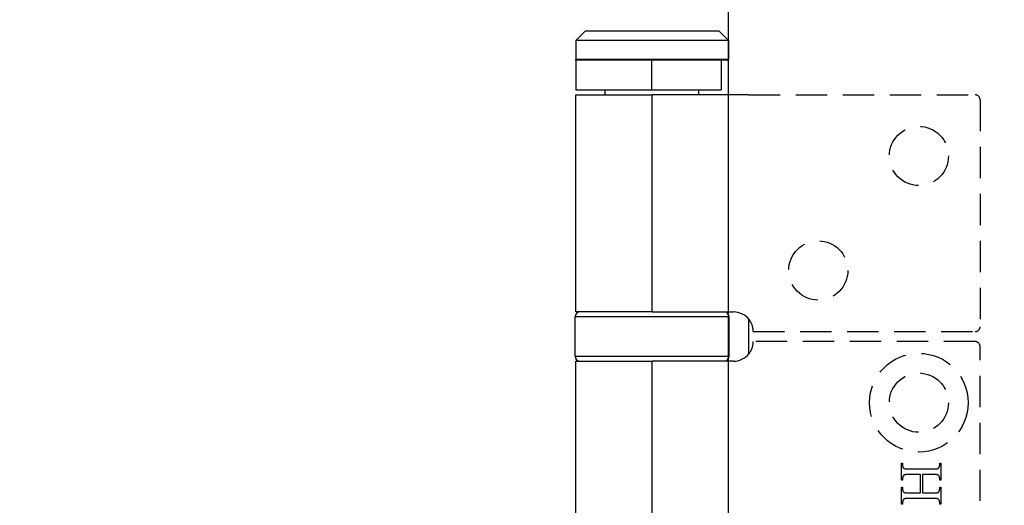
# Model space of a CAD drawing. Units: millimetres. Extents: x 7614 to 9911, y -486 to 1123.
# Drawn here: x 7666 to 7766, y 581 to 630 of the extents above; entities that cross this region are included whole.
import ezdxf

# ---------------------------------------------------------------- set-up
doc = ezdxf.new("R2010")
doc.units = ezdxf.units.MM
doc.linetypes.add('HIDDEN', pattern=[9.525, 6.35, -3.175])
doc.layers.add('Dims', color=7, linetype='Continuous')
doc.layers.add('Door', color=4, linetype='Continuous')
doc.styles.get("Standard").update_dxf_attribs({"font": 'tahoma.ttf'})
doc.dimstyles.get("Standard").update_dxf_attribs({"dimtxt": 3, "dimasz": 3, "dimexe": 3, "dimexo": 1.5, "dimgap": 1, "dimtad": 1, "dimdec": 0, "dimlfac": 2, "dimzin": 0, "dimdsep": 46, "dimtxsty": 'Standard', "dimcen": 0.09, "dimadec": 0, "dimazin": 0, "dimtfac": 1, "dimtdec": 0, "dimtofl": 0, "dimtmove": 0, "dimatfit": 3, "dimfxl": 1, "dimtolj": 1, "dimtzin": 0, "dimarcsym": 0})

# ---------------------------------------------------------------- blocks, each defined once
blk = doc.blocks.new('*D48')
at = {"layer": 'Defpoints', "color": 0, "transparency": 16777216}
for p in [(7737.93, 686.943), (7737.93, 196.585), (7789.888, 196.585)]:
    blk.add_point(p, dxfattribs=at)
at = {"layer": 'Dims', "color": 0, "lineweight": -2, "transparency": 16777216}
for p, q in [((7737.93, 686.943), (7667.475, 686.943)), ((7777.888, 686.943), (7749.93, 686.943))]:
    blk.add_line(p, q, dxfattribs=at)
at = {"layer": 'Dims', "color": 0, "transparency": 16777216}
for points in [[(7749.93, 688.943), (7749.93, 684.943), (7737.93, 686.943)], [(7777.888, 688.943), (7777.888, 684.943), (7789.888, 686.943)]]:
    blk.add_solid(points, dxfattribs=at)
at = {"layer": 'Dims', "color": 0, "transparency": 16777216, "insert": (7696.702, 705.609), "char_height": 10, "attachment_point": 5}
blk.add_mtext('\\A1;35 MIN.\\P68 MAX.', dxfattribs=at)
blk = doc.blocks.new('*D49')
at = {"layer": 'Defpoints', "color": 0, "transparency": 16777216}
for p in [(7737.93, 947.585), (7648.078, 196.585), (7737.93, 196.585)]:
    blk.add_point(p, dxfattribs=at)
at = {"layer": 'Dims', "color": 0, "lineweight": -2, "transparency": 16777216}
for p, q in [((7736.43, 947.585), (7645.078, 947.585)), ((7648.078, 935.585), (7648.078, 611.342)), ((7648.078, 611.342), (7655.578, 606.342)), ((7655.578, 606.342), (7640.578, 601.342)), ((7640.578, 601.342), (7648.078, 596.342)), ((7648.078, 596.342), (7648.078, 208.585)), ((7736.43, 196.585), (7645.078, 196.585))]:
    blk.add_line(p, q, dxfattribs=at)
at = {"layer": 'Dims', "color": 0, "transparency": 16777216}
for points in [[(7646.078, 935.585), (7650.078, 935.585), (7648.078, 947.585)], [(7646.078, 208.585), (7650.078, 208.585), (7648.078, 196.585)]]:
    blk.add_solid(points, dxfattribs=at)
at = {"layer": 'Dims', "color": 0, "transparency": 16777216, "insert": (7637.869, 563.582), "char_height": 10, "attachment_point": 5, "rotation": 90}
blk.add_mtext('\\A1;3300 MAX.', dxfattribs=at)

msp = doc.modelspace()

# ---------------------------------------------------------------- linework, layer by layer
at = {"color": 212, "ltscale": 0.5}
for p, q in [((7723.43, 629.085), (7722.43, 628.085)), ((7723.43, 629.085), (7736.93, 629.085)), ((7736.93, 629.085), (7737.93, 628.085)), ((7737.93, 628.085), (7722.43, 628.085)), ((7722.43, 628.085), (7722.43, 626.185)), ((7737.93, 628.085), (7737.93, 626.185)), ((7722.43, 626.185), (7737.93, 626.185)), ((7722.53, 626.085), (7722.43, 626.185)), ((7722.43, 626.085), (7722.43, 626.185)), ((7726.69, 626.085), (7722.43, 626.085)), ((7722.43, 626.085), (7722.43, 623.085)), ((7737.83, 626.085), (7726.69, 626.085)), ((7730.135, 626.085), (7730.135, 623.085)), ((7737.18, 626.085), (7737.18, 623.085)), ((7737.83, 626.085), (7737.93, 626.185)), ((7737.83, 626.085), (7737.93, 626.085)), ((7737.93, 626.085), (7737.93, 626.185)), ((7722.43, 623.085), (7730.135, 623.085)), ((7725.43, 622.585), (7725.43, 623.085)), ((7730.135, 623.085), (7737.18, 623.085)), ((7734.93, 622.585), (7734.93, 623.085)), ((7722.43, 622.585), (7730.18, 622.585)), ((7722.43, 600.585), (7722.43, 622.585)), ((7739.988, 622.585), (7730.18, 622.585)), ((7730.18, 600.585), (7730.18, 622.585)), ((7737.98, 600.085), (7722.38, 600.085)), ((7722.38, 596.085), (7722.38, 600.085)), ((7730.18, 600.585), (7722.43, 600.585)), ((7730.18, 600.585), (7738.43, 600.585)), ((7737.98, 596.085), (7737.98, 600.085)), ((7739.988, 596.332), (7739.988, 599.839)), ((7722.38, 596.085), (7737.98, 596.085)), ((7722.43, 595.585), (7730.18, 595.585)), ((7722.43, 549.585), (7722.43, 595.585)), ((7738.43, 595.585), (7730.18, 595.585)), ((7730.18, 549.585), (7730.18, 595.585))]:
    msp.add_line(p, q, dxfattribs=at)
at = {"color": 212, "linetype": 'HIDDEN', "ltscale": 0.5}
for p, q in [((7739.988, 622.585), (7762.93, 622.585)), ((7763.43, 622.085), (7763.43, 599.085)), ((7740.43, 598.585), (7762.93, 598.585)), ((7762.93, 597.585), (7740.43, 597.585)), ((7763.43, 548.085), (7763.43, 597.085)), ((7755.453, 583.532), (7755.453, 585.242)), ((7755.453, 585.242), (7755.561, 585.242)), ((7755.561, 585.242), (7755.561, 585.101)), ((7755.561, 585.101), (7755.562, 585.081)), ((7755.562, 585.081), (7755.562, 585.061)), ((7755.562, 585.061), (7755.564, 585.041)), ((7755.564, 585.041), (7755.565, 585.022)), ((7755.565, 585.022), (7755.568, 585.004)), ((7759.34, 585.019), (7759.341, 585.03)), ((7759.341, 585.03), (7759.342, 585.042)), ((7759.342, 585.042), (7759.344, 585.054)), ((7759.344, 585.065), (7759.345, 585.077)), ((7759.344, 585.054), (7759.344, 585.065)), ((7759.345, 585.089), (7759.346, 585.101)), ((7759.345, 585.077), (7759.345, 585.089)), ((7759.346, 585.101), (7759.346, 585.242)), ((7759.346, 585.242), (7759.453, 585.242)), ((7759.453, 585.242), (7759.453, 583.532)), ((7755.568, 585.004), (7755.57, 584.985)), ((7755.57, 584.985), (7755.574, 584.968)), ((7755.574, 584.968), (7755.577, 584.951)), ((7755.577, 584.951), (7755.582, 584.934)), ((7755.582, 584.934), (7755.586, 584.918)), ((7755.586, 584.918), (7755.592, 584.902)), ((7755.592, 584.902), (7755.597, 584.887)), ((7755.597, 584.887), (7755.603, 584.872)), ((7755.603, 584.872), (7755.61, 584.858)), ((7755.61, 584.858), (7755.617, 584.844)), ((7755.617, 584.844), (7755.625, 584.831)), ((7755.625, 584.831), (7755.633, 584.818)), ((7755.633, 584.818), (7755.642, 584.806)), ((7755.642, 584.806), (7755.651, 584.794)), ((7755.651, 584.794), (7755.661, 584.782)), ((7755.661, 584.782), (7755.671, 584.771)), ((7755.671, 584.771), (7755.682, 584.761)), ((7755.682, 584.761), (7755.693, 584.751)), ((7755.697, 584.025), (7755.691, 584.02)), ((7755.693, 584.751), (7755.705, 584.742)), ((7755.702, 584.03), (7755.697, 584.025)), ((7755.707, 584.034), (7755.702, 584.03)), ((7755.705, 584.742), (7755.713, 584.736)), ((7755.713, 584.039), (7755.707, 584.034)), ((7755.713, 584.736), (7755.723, 584.73)), ((7755.719, 584.043), (7755.713, 584.039)), ((7755.724, 584.047), (7755.719, 584.043)), ((7755.723, 584.73), (7755.733, 584.725)), ((7755.73, 584.05), (7755.724, 584.047)), ((7755.736, 584.054), (7755.73, 584.05)), ((7755.733, 584.725), (7755.744, 584.72)), ((7755.742, 584.057), (7755.736, 584.054)), ((7755.748, 584.06), (7755.742, 584.057)), ((7755.744, 584.72), (7755.756, 584.715)), ((7755.754, 584.063), (7755.748, 584.06)), ((7755.761, 584.065), (7755.754, 584.063)), ((7755.756, 584.715), (7755.769, 584.71)), ((7755.769, 584.068), (7755.761, 584.065)), ((7755.769, 584.71), (7755.783, 584.706)), ((7755.778, 584.071), (7755.769, 584.068)), ((7755.788, 584.074), (7755.778, 584.071)), ((7755.783, 584.706), (7755.798, 584.702)), ((7755.799, 584.077), (7755.788, 584.074)), ((7755.798, 584.702), (7755.814, 584.698)), ((7755.81, 584.08), (7755.799, 584.077)), ((7755.823, 584.082), (7755.81, 584.08)), ((7755.814, 584.698), (7755.831, 584.694)), ((7755.835, 584.085), (7755.823, 584.082)), ((7755.831, 584.694), (7755.848, 584.691)), ((7755.849, 584.087), (7755.835, 584.085)), ((7755.848, 584.691), (7755.867, 584.688)), ((7755.863, 584.089), (7755.849, 584.087)), ((7755.878, 584.091), (7755.863, 584.089)), ((7755.867, 584.688), (7755.886, 584.685)), ((7755.894, 584.093), (7755.878, 584.091)), ((7755.886, 584.685), (7755.907, 584.682)), ((7755.91, 584.095), (7755.894, 584.093)), ((7755.907, 584.682), (7755.928, 584.68)), ((7755.927, 584.096), (7755.91, 584.095)), ((7755.945, 584.097), (7755.927, 584.096)), ((7755.928, 584.68), (7755.951, 584.678)), ((7755.964, 584.099), (7755.945, 584.097)), ((7755.951, 584.678), (7755.974, 584.676)), ((7755.983, 584.1), (7755.964, 584.099)), ((7755.974, 584.676), (7755.998, 584.674)), ((7756.003, 584.101), (7755.983, 584.1)), ((7755.998, 584.674), (7756.023, 584.673)), ((7756.024, 584.102), (7756.003, 584.101)), ((7756.023, 584.673), (7756.049, 584.672)), ((7756.045, 584.103), (7756.024, 584.102)), ((7756.067, 584.103), (7756.045, 584.103)), ((7756.049, 584.672), (7756.076, 584.671)), ((7756.09, 584.104), (7756.067, 584.103)), ((7756.076, 584.671), (7756.104, 584.67)), ((7756.113, 584.104), (7756.09, 584.104)), ((7756.104, 584.67), (7756.133, 584.67)), ((7756.138, 584.104), (7756.113, 584.104)), ((7756.133, 584.67), (7756.163, 584.67)), ((7756.163, 584.104), (7756.138, 584.104)), ((7756.163, 584.67), (7758.744, 584.67)), ((7757.378, 584.104), (7756.163, 584.104)), ((7757.378, 582.245), (7757.378, 584.104)), ((7758.744, 584.104), (7757.597, 584.104)), ((7757.597, 584.104), (7757.597, 582.245)), ((7758.744, 584.67), (7758.77, 584.67)), ((7758.792, 584.104), (7758.744, 584.104)), ((7758.77, 584.67), (7758.794, 584.67)), ((7758.837, 584.103), (7758.792, 584.104)), ((7758.794, 584.67), (7758.818, 584.67)), ((7758.818, 584.67), (7758.841, 584.671)), ((7758.879, 584.102), (7758.837, 584.103)), ((7758.841, 584.671), (7758.863, 584.671)), ((7758.863, 584.671), (7758.885, 584.672)), ((7758.918, 584.1), (7758.879, 584.102)), ((7758.885, 584.672), (7758.906, 584.673)), ((7758.906, 584.673), (7758.926, 584.674)), ((7758.955, 584.098), (7758.918, 584.1)), ((7758.926, 584.674), (7758.945, 584.675)), ((7758.945, 584.675), (7758.964, 584.676)), ((7758.989, 584.095), (7758.955, 584.098)), ((7758.964, 584.676), (7758.982, 584.678)), ((7758.982, 584.678), (7758.999, 584.679)), ((7759.02, 584.092), (7758.989, 584.095)), ((7758.999, 584.679), (7759.016, 584.681)), ((7759.016, 584.681), (7759.032, 584.683)), ((7759.049, 584.088), (7759.02, 584.092)), ((7759.032, 584.683), (7759.047, 584.685)), ((7759.047, 584.685), (7759.061, 584.687)), ((7759.074, 584.084), (7759.049, 584.088)), ((7759.061, 584.687), (7759.075, 584.689)), ((7759.097, 584.079), (7759.074, 584.084)), ((7759.075, 584.689), (7759.087, 584.692)), ((7759.087, 584.692), (7759.1, 584.694)), ((7759.117, 584.074), (7759.097, 584.079)), ((7759.1, 584.694), (7759.111, 584.697)), ((7759.111, 584.697), (7759.122, 584.7)), ((7759.135, 584.068), (7759.117, 584.074)), ((7759.122, 584.7), (7759.132, 584.703)), ((7759.132, 584.703), (7759.141, 584.706)), ((7759.151, 584.062), (7759.135, 584.068)), ((7759.141, 584.706), (7759.15, 584.709)), ((7759.15, 584.709), (7759.155, 584.711)), ((7759.166, 584.055), (7759.151, 584.062)), ((7759.155, 584.711), (7759.161, 584.714)), ((7759.161, 584.714), (7759.167, 584.717)), ((7759.18, 584.047), (7759.166, 584.055)), ((7759.167, 584.717), (7759.173, 584.72)), ((7759.173, 584.72), (7759.179, 584.724)), ((7759.179, 584.724), (7759.184, 584.727)), ((7759.193, 584.039), (7759.18, 584.047)), ((7759.184, 584.727), (7759.19, 584.731)), ((7759.19, 584.731), (7759.195, 584.735)), ((7759.206, 584.029), (7759.193, 584.039)), ((7759.195, 584.735), (7759.201, 584.74)), ((7759.201, 584.74), (7759.206, 584.744)), ((7759.206, 584.744), (7759.211, 584.749)), ((7759.219, 584.019), (7759.206, 584.029)), ((7759.211, 584.749), (7759.217, 584.754)), ((7759.217, 584.754), (7759.222, 584.759)), ((7759.222, 584.759), (7759.227, 584.764)), ((7759.227, 584.764), (7759.232, 584.77)), ((7759.232, 584.77), (7759.237, 584.776)), ((7759.237, 584.776), (7759.242, 584.782)), ((7759.242, 584.782), (7759.246, 584.788)), ((7759.246, 584.788), (7759.251, 584.794)), ((7759.251, 584.794), (7759.256, 584.801)), ((7759.256, 584.801), (7759.26, 584.808)), ((7759.26, 584.808), (7759.265, 584.815)), ((7759.265, 584.815), (7759.269, 584.822)), ((7759.269, 584.822), (7759.274, 584.83)), ((7759.274, 584.83), (7759.28, 584.84)), ((7759.28, 584.84), (7759.285, 584.851)), ((7759.285, 584.851), (7759.291, 584.862)), ((7759.291, 584.862), (7759.296, 584.873)), ((7759.296, 584.873), (7759.301, 584.884)), ((7759.301, 584.884), (7759.305, 584.895)), ((7759.305, 584.895), (7759.31, 584.906)), ((7759.31, 584.906), (7759.314, 584.917)), ((7759.314, 584.917), (7759.318, 584.928)), ((7759.318, 584.928), (7759.321, 584.939)), ((7759.321, 584.939), (7759.325, 584.95)), ((7759.325, 584.95), (7759.328, 584.961)), ((7759.328, 584.961), (7759.331, 584.973)), ((7759.331, 584.973), (7759.333, 584.984)), ((7759.333, 584.984), (7759.336, 584.995)), ((7759.336, 584.995), (7759.338, 585.007)), ((7759.338, 585.007), (7759.34, 585.019)), ((7755.561, 583.532), (7755.453, 583.532)), ((7755.562, 583.7), (7755.561, 583.688)), ((7755.561, 583.688), (7755.561, 583.676)), ((7755.561, 583.676), (7755.561, 583.532)), ((7755.563, 583.723), (7755.562, 583.711)), ((7755.562, 583.711), (7755.562, 583.7)), ((7755.564, 583.734), (7755.563, 583.723)), ((7755.566, 583.746), (7755.564, 583.734)), ((7755.567, 583.757), (7755.566, 583.746)), ((7755.569, 583.768), (7755.567, 583.757)), ((7755.571, 583.78), (7755.569, 583.768)), ((7755.574, 583.791), (7755.571, 583.78)), ((7755.576, 583.802), (7755.574, 583.791)), ((7755.579, 583.813), (7755.576, 583.802)), ((7755.582, 583.825), (7755.579, 583.813)), ((7755.586, 583.836), (7755.582, 583.825)), ((7755.589, 583.847), (7755.586, 583.836)), ((7755.593, 583.858), (7755.589, 583.847)), ((7755.597, 583.869), (7755.593, 583.858)), ((7755.602, 583.88), (7755.597, 583.869)), ((7755.606, 583.891), (7755.602, 583.88)), ((7755.611, 583.901), (7755.606, 583.891)), ((7755.616, 583.912), (7755.611, 583.901)), ((7755.622, 583.923), (7755.616, 583.912)), ((7755.627, 583.934), (7755.622, 583.923)), ((7755.633, 583.944), (7755.627, 583.934)), ((7755.638, 583.952), (7755.633, 583.944)), ((7755.642, 583.959), (7755.638, 583.952)), ((7755.647, 583.966), (7755.642, 583.959)), ((7755.651, 583.973), (7755.647, 583.966)), ((7755.656, 583.98), (7755.651, 583.973)), ((7755.661, 583.986), (7755.656, 583.98)), ((7755.666, 583.992), (7755.661, 583.986)), ((7755.671, 583.998), (7755.666, 583.992)), ((7755.676, 584.004), (7755.671, 583.998)), ((7755.681, 584.01), (7755.676, 584.004)), ((7755.686, 584.015), (7755.681, 584.01)), ((7755.691, 584.02), (7755.686, 584.015)), ((7759.23, 584.009), (7759.219, 584.019)), ((7759.241, 583.997), (7759.23, 584.009)), ((7759.251, 583.985), (7759.241, 583.997)), ((7759.26, 583.972), (7759.251, 583.985)), ((7759.269, 583.959), (7759.26, 583.972)), ((7759.277, 583.944), (7759.269, 583.959)), ((7759.283, 583.934), (7759.277, 583.944)), ((7759.288, 583.923), (7759.283, 583.934)), ((7759.293, 583.912), (7759.288, 583.923)), ((7759.298, 583.901), (7759.293, 583.912)), ((7759.303, 583.891), (7759.298, 583.901)), ((7759.307, 583.88), (7759.303, 583.891)), ((7759.311, 583.869), (7759.307, 583.88)), ((7759.315, 583.858), (7759.311, 583.869)), ((7759.319, 583.847), (7759.315, 583.858)), ((7759.322, 583.836), (7759.319, 583.847)), ((7759.325, 583.825), (7759.322, 583.836)), ((7759.328, 583.813), (7759.325, 583.825)), ((7759.331, 583.802), (7759.328, 583.813)), ((7759.334, 583.791), (7759.331, 583.802)), ((7759.336, 583.78), (7759.334, 583.791)), ((7759.338, 583.768), (7759.336, 583.78)), ((7759.34, 583.757), (7759.338, 583.768)), ((7759.341, 583.746), (7759.34, 583.757)), ((7759.343, 583.734), (7759.341, 583.746)), ((7759.344, 583.723), (7759.343, 583.734)), ((7759.345, 583.711), (7759.344, 583.723)), ((7759.345, 583.7), (7759.345, 583.711)), ((7759.345, 583.688), (7759.345, 583.7)), ((7759.346, 583.676), (7759.345, 583.688)), ((7759.346, 583.532), (7759.346, 583.676)), ((7759.453, 583.532), (7759.346, 583.532)), ((7755.453, 581.108), (7755.453, 582.817)), ((7755.453, 582.817), (7755.561, 582.817)), ((7755.561, 582.817), (7755.561, 582.676)), ((7755.561, 582.676), (7755.562, 582.656)), ((7755.562, 582.656), (7755.562, 582.636)), ((7755.562, 582.636), (7755.564, 582.617)), ((7755.564, 582.617), (7755.565, 582.598)), ((7755.565, 582.598), (7755.568, 582.58)), ((7755.568, 582.58), (7755.57, 582.562)), ((7755.57, 582.562), (7755.574, 582.545)), ((7755.574, 582.545), (7755.577, 582.528)), ((7755.577, 582.528), (7755.582, 582.511)), ((7755.582, 582.511), (7755.586, 582.495)), ((7755.586, 582.495), (7755.592, 582.48)), ((7755.592, 582.48), (7755.597, 582.465)), ((7755.597, 582.465), (7755.603, 582.45)), ((7755.603, 582.45), (7755.61, 582.436)), ((7755.61, 582.436), (7755.617, 582.422)), ((7755.617, 582.422), (7755.625, 582.409)), ((7755.625, 582.409), (7755.633, 582.396)), ((7755.633, 582.396), (7755.642, 582.384)), ((7755.642, 582.384), (7755.651, 582.372)), ((7755.651, 582.372), (7755.661, 582.361)), ((7755.661, 582.361), (7755.671, 582.35)), ((7755.671, 582.35), (7755.682, 582.339)), ((7755.682, 582.339), (7755.693, 582.329)), ((7755.693, 582.329), (7755.705, 582.32)), ((7755.705, 582.32), (7755.713, 582.314)), ((7755.713, 582.314), (7755.723, 582.308)), ((7755.723, 582.308), (7755.733, 582.302)), ((7755.733, 582.302), (7755.744, 582.297)), ((7755.744, 582.297), (7755.756, 582.292)), ((7755.756, 582.292), (7755.769, 582.287)), ((7755.769, 582.287), (7755.783, 582.283)), ((7755.783, 582.283), (7755.798, 582.278)), ((7755.798, 582.278), (7755.814, 582.274)), ((7755.814, 582.274), (7755.831, 582.27)), ((7755.831, 582.27), (7755.848, 582.267)), ((7755.848, 582.267), (7755.867, 582.264)), ((7755.867, 582.264), (7755.886, 582.261)), ((7755.886, 582.261), (7755.907, 582.258)), ((7755.907, 582.258), (7755.928, 582.255)), ((7755.928, 582.255), (7755.951, 582.253)), ((7755.951, 582.253), (7755.974, 582.251)), ((7755.974, 582.251), (7755.998, 582.25)), ((7755.998, 582.25), (7756.023, 582.248)), ((7756.023, 582.248), (7756.049, 582.247)), ((7756.049, 582.247), (7756.076, 582.246)), ((7756.076, 582.246), (7756.104, 582.245)), ((7756.104, 582.245), (7756.133, 582.245)), ((7756.133, 582.245), (7756.163, 582.245)), ((7756.163, 582.245), (7757.378, 582.245)), ((7757.597, 582.245), (7758.744, 582.245)), ((7758.744, 582.245), (7758.77, 582.245)), ((7758.77, 582.245), (7758.794, 582.245)), ((7758.794, 582.245), (7758.818, 582.245)), ((7758.818, 582.245), (7758.841, 582.246)), ((7758.841, 582.246), (7758.863, 582.247)), ((7758.863, 582.247), (7758.885, 582.247)), ((7758.885, 582.247), (7758.906, 582.248)), ((7758.906, 582.248), (7758.926, 582.249)), ((7758.926, 582.249), (7758.945, 582.25)), ((7758.945, 582.25), (7758.964, 582.252)), ((7758.964, 582.252), (7758.982, 582.253)), ((7758.982, 582.253), (7758.999, 582.255)), ((7758.999, 582.255), (7759.016, 582.256)), ((7759.016, 582.256), (7759.032, 582.258)), ((7759.032, 582.258), (7759.047, 582.26)), ((7759.047, 582.26), (7759.061, 582.262)), ((7759.061, 582.262), (7759.075, 582.265)), ((7759.075, 582.265), (7759.087, 582.267)), ((7759.087, 582.267), (7759.1, 582.269)), ((7759.1, 582.269), (7759.111, 582.272)), ((7759.111, 582.272), (7759.122, 582.275)), ((7759.122, 582.275), (7759.132, 582.278)), ((7759.132, 582.278), (7759.141, 582.281)), ((7759.141, 582.281), (7759.15, 582.284)), ((7759.15, 582.284), (7759.155, 582.287)), ((7759.155, 582.287), (7759.161, 582.289)), ((7759.161, 582.289), (7759.167, 582.292)), ((7759.167, 582.292), (7759.173, 582.296)), ((7759.173, 582.296), (7759.179, 582.299)), ((7759.179, 582.299), (7759.184, 582.303)), ((7759.184, 582.303), (7759.19, 582.307)), ((7759.19, 582.307), (7759.195, 582.311)), ((7759.195, 582.311), (7759.201, 582.315)), ((7759.201, 582.315), (7759.206, 582.32)), ((7759.206, 582.32), (7759.211, 582.325)), ((7759.211, 582.325), (7759.217, 582.33)), ((7759.217, 582.33), (7759.222, 582.335)), ((7759.222, 582.335), (7759.227, 582.341)), ((7759.227, 582.341), (7759.232, 582.346)), ((7759.232, 582.346), (7759.237, 582.352)), ((7759.237, 582.352), (7759.242, 582.359)), ((7759.242, 582.359), (7759.246, 582.365)), ((7759.246, 582.365), (7759.251, 582.372)), ((7759.251, 582.372), (7759.256, 582.378)), ((7759.256, 582.378), (7759.26, 582.386)), ((7759.26, 582.386), (7759.265, 582.393)), ((7759.265, 582.393), (7759.269, 582.4)), ((7759.269, 582.4), (7759.274, 582.408)), ((7759.274, 582.408), (7759.28, 582.419)), ((7759.28, 582.419), (7759.285, 582.429)), ((7759.285, 582.429), (7759.291, 582.44)), ((7759.291, 582.44), (7759.296, 582.45)), ((7759.296, 582.45), (7759.301, 582.461)), ((7759.301, 582.461), (7759.305, 582.472)), ((7759.305, 582.472), (7759.31, 582.482)), ((7759.31, 582.482), (7759.314, 582.493)), ((7759.314, 582.493), (7759.318, 582.504)), ((7759.318, 582.504), (7759.321, 582.515)), ((7759.321, 582.515), (7759.325, 582.526)), ((7759.325, 582.526), (7759.328, 582.537)), ((7759.328, 582.537), (7759.331, 582.549)), ((7759.331, 582.549), (7759.333, 582.56)), ((7759.333, 582.56), (7759.336, 582.571)), ((7759.336, 582.571), (7759.338, 582.583)), ((7759.338, 582.583), (7759.34, 582.594)), ((7759.34, 582.594), (7759.341, 582.606)), ((7759.341, 582.606), (7759.342, 582.617)), ((7759.342, 582.617), (7759.344, 582.629)), ((7759.344, 582.641), (7759.345, 582.652)), ((7759.344, 582.629), (7759.344, 582.641)), ((7759.345, 582.664), (7759.346, 582.676)), ((7759.345, 582.652), (7759.345, 582.664)), ((7759.346, 582.676), (7759.346, 582.817)), ((7759.346, 582.817), (7759.453, 582.817)), ((7759.453, 582.817), (7759.453, 581.108)), ((7755.561, 581.108), (7755.453, 581.108)), ((7755.562, 581.272), (7755.561, 581.26)), ((7755.561, 581.26), (7755.561, 581.248)), ((7755.561, 581.248), (7755.561, 581.108)), ((7755.563, 581.296), (7755.562, 581.284)), ((7755.562, 581.284), (7755.562, 581.272)), ((7755.564, 581.307), (7755.563, 581.296)), ((7755.566, 581.319), (7755.564, 581.307)), ((7755.567, 581.331), (7755.566, 581.319)), ((7755.569, 581.342), (7755.567, 581.331)), ((7755.571, 581.354), (7755.569, 581.342)), ((7755.574, 581.365), (7755.571, 581.354)), ((7755.576, 581.376), (7755.574, 581.365)), ((7755.579, 581.388), (7755.576, 581.376)), ((7755.582, 581.399), (7755.579, 581.388)), ((7755.586, 581.41), (7755.582, 581.399)), ((7755.589, 581.421), (7755.586, 581.41)), ((7755.593, 581.433), (7755.589, 581.421)), ((7755.597, 581.444), (7755.593, 581.433)), ((7755.602, 581.455), (7755.597, 581.444)), ((7755.606, 581.466), (7755.602, 581.455)), ((7755.611, 581.476), (7755.606, 581.466)), ((7755.616, 581.487), (7755.611, 581.476)), ((7755.622, 581.498), (7755.616, 581.487)), ((7755.627, 581.509), (7755.622, 581.498)), ((7755.633, 581.519), (7755.627, 581.509)), ((7755.638, 581.527), (7755.633, 581.519)), ((7755.642, 581.534), (7755.638, 581.527)), ((7755.647, 581.541), (7755.642, 581.534)), ((7755.651, 581.548), (7755.647, 581.541)), ((7755.656, 581.555), (7755.651, 581.548)), ((7755.661, 581.561), (7755.656, 581.555)), ((7755.666, 581.567), (7755.661, 581.561)), ((7755.671, 581.573), (7755.666, 581.567)), ((7755.676, 581.579), (7755.671, 581.573)), ((7755.681, 581.585), (7755.676, 581.579)), ((7755.686, 581.59), (7755.681, 581.585)), ((7755.691, 581.595), (7755.686, 581.59)), ((7755.697, 581.6), (7755.691, 581.595)), ((7755.702, 581.605), (7755.697, 581.6)), ((7755.707, 581.609), (7755.702, 581.605)), ((7755.713, 581.614), (7755.707, 581.609)), ((7755.719, 581.618), (7755.713, 581.614)), ((7755.724, 581.622), (7755.719, 581.618)), ((7755.73, 581.625), (7755.724, 581.622)), ((7755.736, 581.629), (7755.73, 581.625)), ((7755.742, 581.632), (7755.736, 581.629)), ((7755.748, 581.635), (7755.742, 581.632)), ((7755.754, 581.638), (7755.748, 581.635)), ((7755.761, 581.64), (7755.754, 581.638)), ((7755.769, 581.643), (7755.761, 581.64)), ((7755.778, 581.647), (7755.769, 581.643)), ((7755.788, 581.649), (7755.778, 581.647)), ((7755.799, 581.652), (7755.788, 581.649)), ((7755.81, 581.655), (7755.799, 581.652)), ((7755.823, 581.657), (7755.81, 581.655)), ((7755.835, 581.66), (7755.823, 581.657)), ((7755.849, 581.662), (7755.835, 581.66)), ((7755.863, 581.664), (7755.849, 581.662)), ((7755.878, 581.666), (7755.863, 581.664)), ((7755.894, 581.668), (7755.878, 581.666)), ((7755.91, 581.67), (7755.894, 581.668)), ((7755.927, 581.671), (7755.91, 581.67)), ((7755.945, 581.673), (7755.927, 581.671)), ((7755.964, 581.674), (7755.945, 581.673)), ((7755.983, 581.675), (7755.964, 581.674)), ((7756.003, 581.676), (7755.983, 581.675)), ((7756.024, 581.677), (7756.003, 581.676)), ((7756.045, 581.678), (7756.024, 581.677)), ((7756.067, 581.678), (7756.045, 581.678)), ((7756.09, 581.679), (7756.067, 581.678)), ((7756.113, 581.679), (7756.09, 581.679)), ((7756.138, 581.679), (7756.113, 581.679)), ((7756.163, 581.679), (7756.138, 581.679)), ((7758.744, 581.679), (7756.163, 581.679)), ((7758.792, 581.679), (7758.744, 581.679)), ((7758.837, 581.679), (7758.792, 581.679)), ((7758.879, 581.677), (7758.837, 581.679)), ((7758.918, 581.676), (7758.879, 581.677)), ((7758.955, 581.674), (7758.918, 581.676)), ((7758.989, 581.671), (7758.955, 581.674)), ((7759.02, 581.668), (7758.989, 581.671)), ((7759.049, 581.664), (7759.02, 581.668)), ((7759.074, 581.66), (7759.049, 581.664)), ((7759.097, 581.656), (7759.074, 581.66)), ((7759.117, 581.651), (7759.097, 581.656)), ((7759.135, 581.645), (7759.117, 581.651)), ((7759.151, 581.639), (7759.135, 581.645)), ((7759.166, 581.632), (7759.151, 581.639)), ((7759.18, 581.624), (7759.166, 581.632)), ((7759.193, 581.616), (7759.18, 581.624)), ((7759.206, 581.606), (7759.193, 581.616)), ((7759.219, 581.596), (7759.206, 581.606)), ((7759.23, 581.585), (7759.219, 581.596)), ((7759.241, 581.573), (7759.23, 581.585)), ((7759.251, 581.56), (7759.241, 581.573)), ((7759.26, 581.546), (7759.251, 581.56)), ((7759.269, 581.531), (7759.26, 581.546)), ((7759.277, 581.516), (7759.269, 581.531)), ((7759.283, 581.506), (7759.277, 581.516)), ((7759.288, 581.495), (7759.283, 581.506)), ((7759.293, 581.485), (7759.288, 581.495)), ((7759.298, 581.474), (7759.293, 581.485)), ((7759.303, 581.463), (7759.298, 581.474)), ((7759.307, 581.453), (7759.303, 581.463)), ((7759.311, 581.442), (7759.307, 581.453)), ((7759.315, 581.431), (7759.311, 581.442)), ((7759.319, 581.42), (7759.315, 581.431)), ((7759.322, 581.409), (7759.319, 581.42)), ((7759.325, 581.398), (7759.322, 581.409)), ((7759.328, 581.387), (7759.325, 581.398)), ((7759.331, 581.376), (7759.328, 581.387)), ((7759.334, 581.365), (7759.331, 581.376)), ((7759.336, 581.353), (7759.334, 581.365)), ((7759.338, 581.342), (7759.336, 581.353)), ((7759.34, 581.33), (7759.338, 581.342)), ((7759.341, 581.319), (7759.34, 581.33)), ((7759.343, 581.307), (7759.341, 581.319)), ((7759.344, 581.295), (7759.343, 581.307)), ((7759.345, 581.284), (7759.344, 581.295)), ((7759.345, 581.272), (7759.345, 581.284)), ((7759.345, 581.26), (7759.345, 581.272)), ((7759.346, 581.248), (7759.345, 581.26)), ((7759.346, 581.108), (7759.346, 581.248)), ((7759.453, 581.108), (7759.346, 581.108))]:
    msp.add_line(p, q, dxfattribs=at)
for centre, radius in [((7757.23, 616.385), 3), ((7747.03, 604.785), 3), ((7757.23, 591.385), 5), ((7757.23, 591.385), 3)]:
    msp.add_circle(centre, radius, dxfattribs=at)
for centre, radius, start, end in [((7762.93, 622.085), 0.5, 0, 90), ((7738.43, 598.585), 2, 0, 38.81776), ((7762.93, 599.085), 0.5, 270, 0), ((7738.43, 597.585), 2, 321.18224, 0), ((7762.93, 597.085), 0.5, 0, 90)]:
    msp.add_arc(centre, radius, start, end, dxfattribs=at)
at = {"color": 212, "ltscale": 0.5}
for centre, radius, start, end in [((7722.88, 600.085), 0.5, 90, 180), ((7737.48, 600.085), 0.5, 0, 90), ((7738.43, 598.585), 2, 38.81776, 90), ((7722.88, 596.085), 0.5, 180, 270), ((7737.48, 596.085), 0.5, 270, 0), ((7738.43, 597.585), 2, 270, 321.18224)]:
    msp.add_arc(centre, radius, start, end, dxfattribs=at)
at = {"layer": 'Door'}
msp.add_line((7737.93, 196.585), (7737.93, 947.585), dxfattribs=at)

# ---------------------------------------------------------------- dimensions: what is measured, and where the dimension line sits
at = {"layer": 'Dims'}
dim = msp.add_linear_dim(base=(7648.078, 196.585), p1=(7737.93, 947.585), p2=(7737.93, 196.585), angle=90, text='3300 MAX.', dimstyle='Standard', override={"dimtxt": 10, "dimasz": 12, "dimgap": 5}, dxfattribs=at)
dim.commit()
dim.dimension.update_dxf_attribs({"geometry": '*D49', "text_midpoint": (7648.078, 563.582), "dimtype": 160})
dim = msp.add_linear_dim(base=(7737.93, 686.943), p1=(7789.888, 196.585), p2=(7737.93, 196.585), text='35 MIN.\\P68 MAX.', dimstyle='Standard', override={"dimtxt": 10, "dimasz": 12, "dimgap": 5, "dimse1": 1, "dimse2": 1}, dxfattribs=at)
dim.commit()
dim.dimension.update_dxf_attribs({"geometry": '*D48', "text_midpoint": (7696.702, 686.943), "dimtype": 160})

doc.saveas('drawing.dxf')
